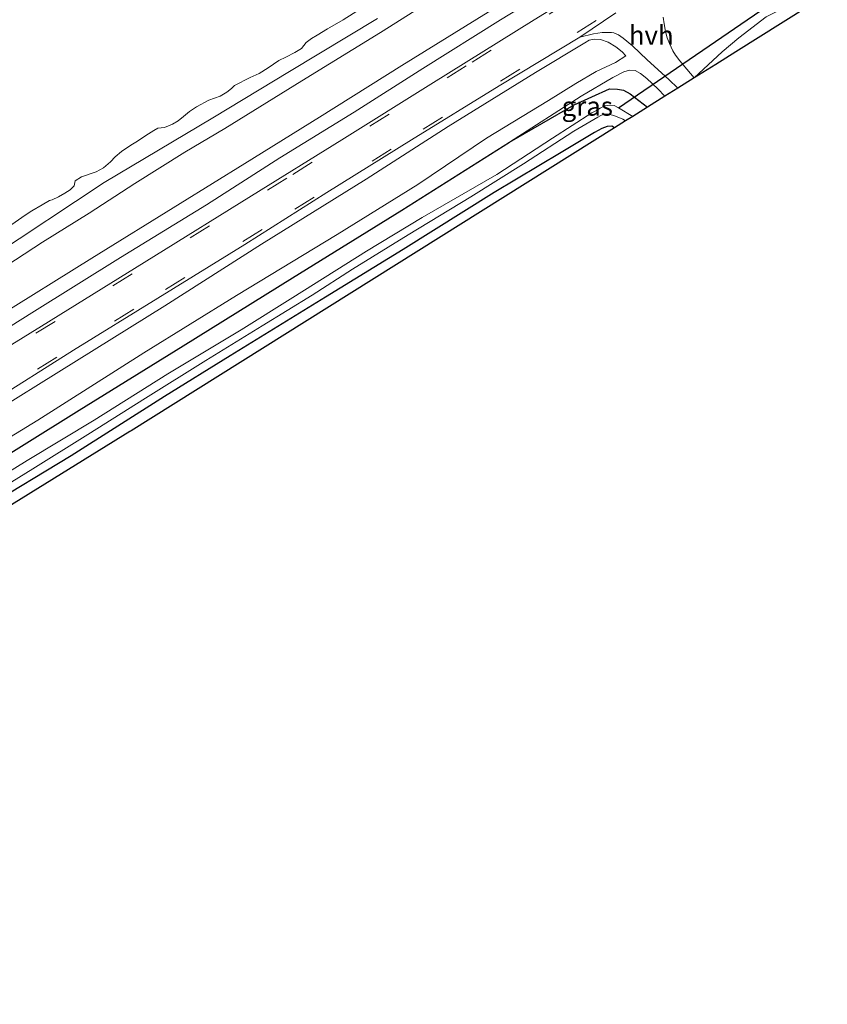
# Model space of a CAD drawing. Units: metres. Extents: x 239996 to 244467, y 584561 to 587500.
# Drawn here: x 241880 to 241986, y 585747 to 585877 of the extents above; entities that cross this region are included whole.
import ezdxf
from ezdxf.enums import TextEntityAlignment as Align

# ---------------------------------------------------------------- set-up
doc = ezdxf.new("R2010")
doc.units = ezdxf.units.M
doc.linetypes.add('VW-3-9_STREEP', pattern=[12, 3, -9])
for name, color, linetype in [('B-ME-GW-INSTEEKWATERGANG-L-B1', 10, 'Continuous'), ('B-ME-KG-KADASTRAAL-OPNAMEDTMGRENS-L-B1', 10, 'Continuous'), ('B-ME-KW-DUIKER-L-B1', 10, 'Continuous')]:
    doc.layers.add(name, color=color, linetype=linetype)
for name, color, linetype, lineweight in [('B-ME-GW-KRUINLIJN-L-B1', 93, 'Continuous', 18), ('B-ME-GW-TEENLIJN-L-B1', 93, 'Continuous', 18), ('B-ME-IE-GRASLAND-GV-B6', 93, 'Continuous', 18), ('B-ME-IE-GRONDWERKLIJN-GROND_INGERICHT-GV-B6', 253, 'Continuous', 18), ('B-ME-OB-BEKLEDING-GV-B6', 253, 'Continuous', 18), ('B-ME-OB-WATERLIJN-L-B1', 133, 'OB-WATERLIJN', 18), ('B-ME-OG-WATER-GV-B6', 153, 'Continuous', 18), ('B-ME-VH-VERH_SOORT-BITUMEN-GV-B6', 8, 'IE-TERREINAFSCHEIDING-NATUURLIJK-HOUTWAL', 18), ('B-ME-VH-VERH_SOORT-HALF_VERHARDING-GV-B6', 8, 'IE-TERREINAFSCHEIDING-NATUURLIJK-HOUTWAL', 18), ('B-ME-VW-MARKERING-39STREEP-015-L-B1', 255, 'VW-3-9_STREEP', 18)]:
    doc.layers.add(name, color=color, linetype=linetype, lineweight=lineweight)
doc.styles.add('NLCS-ISO', font='NLCS-ISO.TTF')
doc.linetypes.add('IE-TERREINAFSCHEIDING-NATUURLIJK-HOUTWAL', pattern='A,7,-1.5,[67,NLCS.SHX,S=0.75,R=45,X=0,Y=0],-1.5,7,-1.5,[70,NLCS.SHX,S=0.75,R=0,X=0,Y=0],-1.5', length=20)
doc.linetypes.add('OB-WATERLIJN', pattern='A,10,[32,NLCS.SHX,S=2,R=0,X=0,Y=0],-12', length=22)

msp = doc.modelspace()

# ---------------------------------------------------------------- linework, layer by layer
at = {"layer": 'B-ME-GW-INSTEEKWATERGANG-L-B1'}
for points in [[(241944.2001, 585860.9744, -1.347), (241952.7243, 585865.9021, -1.619), (241957.3692, 585868.0036, -1.703), (241958.4413, 585867.9672, -1.745), (241959.2225, 585867.8401, -1.745), (241960.0918, 585867.3714, -1.745), (241961.264, 585866.4753, -1.759), (241962.4008, 585865.5999, -1.764)], [(241958.049, 585862.873, -1.8203), (241957.6887, 585863.0838, -1.83), (241957.0772, 585863.0396, -1.796), (241956.3883, 585862.79, -1.7535), (241955.4042, 585862.2654, -1.6685), (241950.9921, 585859.6258, -1.5835), (241942.1531, 585854.3376, -1.6515), (241930.162, 585846.8391, -1.507), (241919.9047, 585840.5493, -1.677), (241907.3334, 585832.7859, -1.694), (241898.6661, 585827.4121, -1.637), (241886.3562, 585819.6152, -1.741), (241874.8248, 585812.6557, -1.765), (241861.7531, 585804.5659, -1.773), (241850.8443, 585797.8096, -1.836), (241842.8458, 585792.8141, -1.864)], [(241836.2515, 585793.6048, -1.549), (241846.9436, 585800.27, -1.474), (241860.5632, 585808.9513, -1.452), (241872.4849, 585816.3653, -1.4575), (241887.382, 585825.6222, -1.4705), (241901.1292, 585834.1201, -1.386), (241915.5304, 585843.0826, -1.3925), (241929.9743, 585852.0246, -1.399), (241944.2001, 585860.9744, -1.347)]]:
    msp.add_polyline3d(points, dxfattribs=at)
at = {"layer": 'B-ME-GW-KRUINLIJN-L-B1'}
for points in [[(241935.8639, 585880.9914, 1.4206), (241927.1672, 585875.4618, 1.4271), (241916.7921, 585869.088, 1.4466), (241906.6062, 585862.7809, 1.3816), (241901.3324, 585859.6495, 1.3361), (241894.7436, 585855.5239, 1.5246), (241888.7155, 585851.6093, 1.6481), (241882.5462, 585847.7785, 1.6546), (241874.0946, 585842.2725, 1.6546), (241868.3358, 585838.777, 1.6741), (241859.9244, 585833.6911, 1.6351), (241852.7651, 585829.6536, 1.5181), (241842.7894, 585823.6084, 1.4271), (241834.7114, 585818.7053, 1.3751), (241831.3642, 585816.6416, 1.3946)], [(241834.016, 585811.6622, 1.3621), (241846.4487, 585819.2424, 1.4531), (241857.0477, 585825.932, 1.4596), (241868.3609, 585832.9847, 1.5896), (241876.3304, 585837.7625, 1.5766), (241889.086, 585845.6717, 1.5376), (241900.7056, 585852.8758, 1.5246), (241909.2685, 585858.143, 1.5311), (241919.1277, 585864.2562, 1.4986), (241929.9633, 585871.0863, 1.4596), (241942.8517, 585879.0286, 1.4076)], [(241838.519, 585802.1547, 0.254), (241848.1669, 585808.1084, 0.242), (241859.3646, 585814.9823, 0.212), (241874.2788, 585824.2459, 0.23), (241887.031, 585832.1272, 0.212), (241898.6786, 585839.3808, 0.218), (241911.4757, 585847.542, 0.242), (241925.2684, 585856.1115, 0.242), (241936.0887, 585863.0287, 0.14), (241947.6135, 585870.1812, 0.104), (241954.1459, 585874.06, 0.098), (241954.7119, 585874.4101, 0.074), (241955.3558, 585874.5814, 0.08), (241956.1916, 585874.5008, 0.02), (241957.2129, 585874.1786, -0.046), (241958.2245, 585873.5412, -0.148), (241959.0478, 585872.8834, -0.304), (241959.5329, 585872.3625, -0.349)], [(241944.2001, 585860.9744, -1.347), (241953.6388, 585867.0513, -1.1845), (241957.8396, 585869.4999, -0.7815), (241959.2704, 585870.2732, -0.5735), (241960.0265, 585870.463, -0.554), (241960.7882, 585870.4123, -0.5735), (241961.4675, 585870.0383, -0.5865), (241962.3028, 585869.376, -0.645), (241963.7755, 585868.0251, -0.8335), (241964.6975, 585867.039, -0.9904)]]:
    msp.add_polyline3d(points, dxfattribs=at)
at = {"layer": 'B-ME-GW-TEENLIJN-L-B1'}
for points in [[(241953.6278, 585883.6331, 0.4576), (241942.9856, 585877.1031, 0.5056), (241932.7464, 585870.6998, 0.6076), (241923.6909, 585864.9571, 0.6256), (241913.86, 585858.9089, 0.7096), (241904.2174, 585852.7332, 0.7336), (241892.8366, 585845.7646, 0.6976), (241881.1431, 585838.4697, 0.6796), (241868.3155, 585830.4311, 0.6676), (241855.1937, 585822.485, 0.6496), (241841.7254, 585814.08, 0.5776), (241835.5317, 585810.318, 0.5836)], [(241959.5329, 585872.3625, -0.349), (241958.1518, 585871.4896, -0.4615), (241955.6411, 585870.2978, -0.7915), (241952.9496, 585868.6997, -1.054), (241949.3475, 585866.473, -1.3015), (241941.158, 585861.4872, -1.2565), (241932.079, 585855.393, -1.3465), (241921.4417, 585848.8131, -1.4365), (241908.1784, 585840.7619, -1.399), (241895.9442, 585833.1988, -1.3765), (241881.9483, 585824.3081, -1.369), (241868.5106, 585816.1358, -1.384), (241853.305, 585806.439, -1.3165), (241839.6585, 585797.9668, -1.3765), (241832.0988, 585793.4605, -1.3915)]]:
    msp.add_polyline3d(points, dxfattribs=at)
at = {"layer": 'B-ME-IE-GRASLAND-GV-B6'}
for points in [[(241959.3084, 585884.4583, 0.4106), (241947.4225, 585877.13, 0.4381), (241933.8024, 585868.6173, 0.4491), (241922.0611, 585861.2846, 0.5426), (241910.1332, 585853.9185, 0.5811), (241897.2285, 585845.895, 0.5371), (241882.4434, 585836.7163, 0.5206), (241868.7762, 585828.3046, 0.4931), (241857.5977, 585821.3706, 0.4986), (241846.4556, 585814.4839, 0.5536), (241836.4058, 585808.1685, 0.5261), (241823.3479, 585800.1692, 0.4481), (241807.3027, 585790.1825, 0.4541), (241791.9191, 585780.6705, 0.4781), (241776.4789, 585770.8018, 0.4541), (241763.8243, 585763.1669, 0.4001)], [(241760.1277, 585763.4185, 0.561), (241774.763, 585772.2219, 0.561), (241786.8193, 585779.799, 0.723), (241805.377, 585791.5772, 0.693), (241822.8064, 585802.6477, 0.711), (241835.5317, 585810.318, 0.5836), (241841.7254, 585814.08, 0.5776), (241855.1937, 585822.485, 0.6496), (241868.3155, 585830.4311, 0.6676), (241881.1431, 585838.4697, 0.6796), (241892.8366, 585845.7646, 0.6976), (241904.2174, 585852.7332, 0.7336), (241913.86, 585858.9089, 0.7096), (241923.6909, 585864.9571, 0.6256), (241932.7464, 585870.6998, 0.6076), (241942.9856, 585877.1031, 0.5056), (241953.6278, 585883.6331, 0.4576)], [(241953.6278, 585883.6331, 0.4576), (241942.9856, 585877.1031, 0.5056), (241932.7464, 585870.6998, 0.6076), (241923.6909, 585864.9571, 0.6256), (241913.86, 585858.9089, 0.7096), (241904.2174, 585852.7332, 0.7336), (241892.8366, 585845.7646, 0.6976), (241881.1431, 585838.4697, 0.6796), (241868.3155, 585830.4311, 0.6676), (241855.1937, 585822.485, 0.6496), (241841.7254, 585814.08, 0.5776), (241835.5317, 585810.318, 0.5836), (241822.8064, 585802.6477, 0.711), (241805.377, 585791.5772, 0.693), (241786.8193, 585779.799, 0.723), (241774.763, 585772.2219, 0.561), (241760.1277, 585763.4185, 0.561)], [(241935.8639, 585880.9914, 1.4206), (241927.1672, 585875.4618, 1.4271), (241916.7921, 585869.088, 1.4466), (241906.6062, 585862.7809, 1.3816), (241901.3324, 585859.6495, 1.3361), (241894.7436, 585855.5239, 1.5246), (241888.7155, 585851.6093, 1.6481), (241882.5462, 585847.7785, 1.6546), (241874.0946, 585842.2725, 1.6546), (241868.3358, 585838.777, 1.6741), (241859.9244, 585833.6911, 1.6351), (241852.7651, 585829.6536, 1.5181), (241842.7894, 585823.6084, 1.4271), (241834.7114, 585818.7053, 1.3751), (241831.3642, 585816.6416, 1.3946), (241817.6, 585807.64, 1.5146), (241805.7297, 585800.2242, 1.5386), (241788.1343, 585788.8872, 1.4986), (241771.5292, 585778.603, 1.4906)], [(241771.5292, 585778.603, 1.4906), (241788.1343, 585788.8872, 1.4986), (241805.7297, 585800.2242, 1.5386), (241817.6, 585807.64, 1.5146), (241831.3642, 585816.6416, 1.3946), (241834.7114, 585818.7053, 1.3751), (241842.7894, 585823.6084, 1.4271), (241852.7651, 585829.6536, 1.5181), (241859.9244, 585833.6911, 1.6351), (241868.3358, 585838.777, 1.6741), (241874.0946, 585842.2725, 1.6546), (241882.5462, 585847.7785, 1.6546), (241888.7155, 585851.6093, 1.6481), (241894.7436, 585855.5239, 1.5246), (241901.3324, 585859.6495, 1.3361), (241906.6062, 585862.7809, 1.3816), (241916.7921, 585869.088, 1.4466), (241927.1672, 585875.4618, 1.4271), (241935.8639, 585880.9914, 1.4206)], [(241942.8517, 585879.0286, 1.4076), (241929.9633, 585871.0863, 1.4596), (241919.1277, 585864.2562, 1.4986), (241909.2685, 585858.143, 1.5311), (241900.7056, 585852.8758, 1.5246), (241889.086, 585845.6717, 1.5376), (241876.3304, 585837.7625, 1.5766), (241868.3609, 585832.9847, 1.5896), (241857.0477, 585825.932, 1.4596), (241846.4487, 585819.2424, 1.4531), (241834.016, 585811.6622, 1.3621), (241821.6652, 585803.7988, 1.3866), (241808.9167, 585795.9023, 1.5146), (241794.1645, 585786.5427, 1.3786), (241778.2658, 585776.7127, 1.3866), (241761.3293, 585766.5139, 1.4586)], [(241761.3293, 585766.5139, 1.4586), (241778.2658, 585776.7127, 1.3866), (241794.1645, 585786.5427, 1.3786), (241808.9167, 585795.9023, 1.5146), (241821.6652, 585803.7988, 1.3866), (241834.016, 585811.6622, 1.3621), (241846.4487, 585819.2424, 1.4531), (241857.0477, 585825.932, 1.4596), (241868.3609, 585832.9847, 1.5896), (241876.3304, 585837.7625, 1.5766), (241889.086, 585845.6717, 1.5376), (241900.7056, 585852.8758, 1.5246), (241909.2685, 585858.143, 1.5311), (241919.1277, 585864.2562, 1.4986), (241929.9633, 585871.0863, 1.4596), (241942.8517, 585879.0286, 1.4076)], [(241978.0499, 585877.5141, -1.6013), (241974.4608, 585874.7323, -1.3988), (241972.2532, 585872.9115, -1.0388), (241968.5464, 585869.4507, -0.8412), (241967.582, 585870.6007, -0.7305), (241966.6597, 585871.7097, -0.5775), (241966.089, 585872.4577, -0.474), (241965.7523, 585873.0069, -0.3975), (241965.2822, 585873.9941, -0.3345), (241964.9931, 585874.7299, -0.258), (241964.7527, 585875.579, -0.195), (241964.5986, 585876.5849, -0.1725), (241964.4486, 585877.4772, -0.0915)], [(241770.6758, 585780.6522, 0.9615), (241792.4809, 585794.6041, 0.9535), (241814.6729, 585808.0909, 0.9535), (241827.9856, 585816.3015, 0.9695), (241834.2256, 585820.4217, 0.973), (241845.682, 585827.488, 0.9355), (241860.4963, 585836.6887, 0.9205), (241875.6471, 585845.7374, 0.943), (241890.7137, 585855.6683, 0.853), (241905.0425, 585864.1762, 0.9205), (241915.1564, 585870.3046, 1.003), (241926.7603, 585877.3001, 1.0105)], [(241875.4796, 585826.5241, 0.282), (241886.6653, 585833.5526, 0.322), (241897.774, 585840.3948, 0.337), (241909.2523, 585847.5033, 0.302), (241920.06, 585854.3192, 0.292), (241931.2644, 585861.2768, 0.212), (241942.8412, 585868.3969, 0.147), (241953.4502, 585874.8369, 0.162), (241955.2812, 585875.2757, 0.1045), (241956.4076, 585875.4521, 0.0445), (241957.0715, 585875.4594, 0.0295), (241957.642, 585875.4464, 0.0145), (241957.9719, 585875.3844, 0.0145), (241958.55, 585875.1414, -0.0455), (241959.1687, 585874.7115, -0.0905), (241960.4127, 585873.6868, -0.2395), (241962.3679, 585871.8392, -0.4115), (241965.2266, 585869.2361, -0.7475), (241966.4171, 585868.1165, -0.868)], [(241874.2788, 585824.2459, 0.23), (241887.031, 585832.1272, 0.212), (241898.6786, 585839.3808, 0.218), (241911.4757, 585847.542, 0.242), (241925.2684, 585856.1115, 0.242), (241936.0887, 585863.0287, 0.14), (241947.6135, 585870.1812, 0.104), (241954.1459, 585874.06, 0.098), (241954.7119, 585874.4101, 0.074), (241955.3558, 585874.5814, 0.08), (241956.1916, 585874.5008, 0.02), (241957.2129, 585874.1786, -0.046), (241958.2245, 585873.5412, -0.148), (241959.0478, 585872.8834, -0.304), (241959.5329, 585872.3625, -0.349)], [(241959.5329, 585872.3625, -0.349), (241959.0478, 585872.8834, -0.304), (241958.2245, 585873.5412, -0.148), (241957.2129, 585874.1786, -0.046), (241956.1916, 585874.5008, 0.02), (241955.3558, 585874.5814, 0.08), (241954.7119, 585874.4101, 0.074), (241954.1459, 585874.06, 0.098), (241947.6135, 585870.1812, 0.104), (241936.0887, 585863.0287, 0.14), (241925.2684, 585856.1115, 0.242), (241911.4757, 585847.542, 0.242), (241898.6786, 585839.3808, 0.218), (241887.031, 585832.1272, 0.212), (241874.2788, 585824.2459, 0.23)], [(241959.5329, 585872.3625, -0.349), (241958.1518, 585871.4896, -0.4615), (241955.6411, 585870.2978, -0.7915), (241952.9496, 585868.6997, -1.054), (241949.3475, 585866.473, -1.3015), (241941.158, 585861.4872, -1.2565), (241932.079, 585855.393, -1.3465), (241921.4417, 585848.8131, -1.4365), (241908.1784, 585840.7619, -1.399), (241895.9442, 585833.1988, -1.3765), (241881.9483, 585824.3081, -1.369), (241868.5106, 585816.1358, -1.384)], [(241868.5106, 585816.1358, -1.384), (241881.9483, 585824.3081, -1.369), (241895.9442, 585833.1988, -1.3765), (241908.1784, 585840.7619, -1.399), (241921.4417, 585848.8131, -1.4365), (241932.079, 585855.393, -1.3465), (241941.158, 585861.4872, -1.2565), (241949.3475, 585866.473, -1.3015), (241952.9496, 585868.6997, -1.054), (241955.6411, 585870.2978, -0.7915), (241958.1518, 585871.4896, -0.4615), (241959.5329, 585872.3625, -0.349)], [(241966.4171, 585868.1165, -0.868), (241964.6975, 585867.039, -0.9904), (241963.7755, 585868.0251, -0.8335), (241962.3028, 585869.376, -0.645), (241961.4675, 585870.0383, -0.5865), (241960.7882, 585870.4123, -0.5735), (241960.0265, 585870.463, -0.554), (241959.2704, 585870.2732, -0.5735), (241957.8396, 585869.4999, -0.7815), (241953.6388, 585867.0513, -1.1845), (241944.2001, 585860.9744, -1.347), (241929.9743, 585852.0246, -1.399), (241915.5304, 585843.0826, -1.3925), (241901.1292, 585834.1201, -1.386), (241887.382, 585825.6222, -1.4705), (241872.4849, 585816.3653, -1.4575)], [(241964.6975, 585867.039, -0.9904), (241962.4008, 585865.5999, -1.764), (241961.264, 585866.4753, -1.759), (241960.0918, 585867.3714, -1.745), (241959.2225, 585867.8401, -1.745), (241958.4413, 585867.9672, -1.745), (241957.3692, 585868.0036, -1.703), (241952.7243, 585865.9021, -1.619), (241944.2001, 585860.9744, -1.347), (241953.6388, 585867.0513, -1.1845), (241957.8396, 585869.4999, -0.7815), (241959.2704, 585870.2732, -0.5735), (241960.0265, 585870.463, -0.554), (241960.7882, 585870.4123, -0.5735), (241961.4675, 585870.0383, -0.5865), (241962.3028, 585869.376, -0.645), (241963.7755, 585868.0251, -0.8335), (241964.6975, 585867.039, -0.9904)], [(241872.4849, 585816.3653, -1.4575), (241887.382, 585825.6222, -1.4705), (241901.1292, 585834.1201, -1.386), (241915.5304, 585843.0826, -1.3925), (241929.9743, 585852.0246, -1.399), (241944.2001, 585860.9744, -1.347), (241952.7243, 585865.9021, -1.619), (241957.3692, 585868.0036, -1.703), (241958.4413, 585867.9672, -1.745), (241959.2225, 585867.8401, -1.745), (241960.0918, 585867.3714, -1.745), (241961.264, 585866.4753, -1.759), (241962.4008, 585865.5999, -1.764)], [(241962.4008, 585865.5999, -1.764), (241960.457, 585864.3819, -2.965), (241958.5828, 585865.5093, -2.965), (241957.9763, 585865.7964, -2.965), (241957.4081, 585865.8529, -2.965), (241956.7313, 585865.7606, -2.965), (241956.1657, 585865.481, -2.965), (241955.6456, 585865.1722, -2.965), (241955.0569, 585864.8368, -2.965), (241949.863, 585861.4996, -2.965), (241942.4945, 585856.7305, -2.965), (241932.6549, 585851.0287, -2.965), (241925.3254, 585846.6205, -2.965), (241915.5709, 585840.4909, -2.965), (241908.7732, 585836.2296, -2.965), (241899.0971, 585830.442, -2.965), (241889.3819, 585824.2936, -2.965), (241880.5441, 585818.9898, -2.965), (241873.2891, 585814.5272, -2.965)], [(241874.7675, 585813.8856, -2.965), (241881.3006, 585817.9054, -2.965), (241888.5186, 585822.4304, -2.965), (241896.1527, 585827.2024, -2.965), (241904.1196, 585832.1721, -2.965), (241911.5349, 585836.7439, -2.965), (241918.1262, 585840.7842, -2.965), (241923.4472, 585844.239, -2.965), (241930.8167, 585848.7695, -2.965), (241939.0846, 585853.7772, -2.965), (241946.0114, 585858.1293, -2.965), (241952.6826, 585862.414, -2.965), (241955.8572, 585864.2708, -2.965), (241956.2421, 585864.4993, -2.965), (241956.6848, 585864.6778, -2.965), (241957.2657, 585864.671, -2.965), (241957.962, 585864.4935, -2.965), (241959.1423, 585863.9985, -2.965), (241959.4951, 585863.7791, -2.965)], [(241959.4951, 585863.7791, -2.965), (241958.049, 585862.873, -1.8203), (241957.6887, 585863.0838, -1.83), (241957.0772, 585863.0396, -1.796), (241956.3883, 585862.79, -1.7535), (241955.4042, 585862.2654, -1.6685), (241950.9921, 585859.6258, -1.5835), (241942.1531, 585854.3376, -1.6515), (241930.162, 585846.8391, -1.507), (241919.9047, 585840.5493, -1.677), (241907.3334, 585832.7859, -1.694), (241898.6661, 585827.4121, -1.637), (241886.3562, 585819.6152, -1.741), (241874.8248, 585812.6557, -1.765)]]:
    msp.add_polyline3d(points, dxfattribs=at)
at = {"layer": 'B-ME-IE-GRONDWERKLIJN-GROND_INGERICHT-GV-B6'}
for points in [[(242110.1728, 585957.9168, -1.5122), (242042.4231, 585915.7424, -1.4175), (241974.0564, 585872.9034, -1.183), (241971.3931, 585871.2345, -0.9001), (241968.5464, 585869.4507, -0.8412), (241972.2532, 585872.9115, -1.0388), (241974.4608, 585874.7323, -1.3988), (241978.0499, 585877.5141, -1.6013), (241983.0981, 585880.0895, -1.9013), (241983.6496, 585880.2645, -1.7973), (241989.9686, 585883.8946, -1.7518), (241997.8303, 585888.6998, -1.7258), (242002.7041, 585891.8375, -1.7063), (242013.3862, 585898.5155, -1.6543), (242021.6237, 585903.4067, -1.5958), (242030.038, 585908.6162, -1.4983), (242039.9919, 585914.8008, -1.4853), (242051.2981, 585921.7883, -1.5828), (242063.704, 585929.4137, -1.6413), (242077.0076, 585937.7091, -1.6478), (242089.4864, 585945.5454, -1.6608), (242100.2555, 585952.0769, -1.6218), (242110.0626, 585958.0981, -1.6608), (242110.1728, 585957.9168, -1.5122)], [(241874.8248, 585812.6557, -1.765), (241886.3562, 585819.6152, -1.741), (241898.6661, 585827.4121, -1.637), (241907.3334, 585832.7859, -1.694), (241919.9047, 585840.5493, -1.677), (241930.162, 585846.8391, -1.507), (241942.1531, 585854.3376, -1.6515), (241950.9921, 585859.6258, -1.5835), (241955.4042, 585862.2654, -1.6685), (241956.3883, 585862.79, -1.7535), (241957.0772, 585863.0396, -1.796), (241957.6887, 585863.0838, -1.83), (241958.049, 585862.873, -1.8203)], [(241958.049, 585862.873, -1.8203), (241894.2418, 585822.8909, -1.624), (241894.0893, 585822.796, -1.624), (241819.9053, 585776.9283, -1.725)]]:
    msp.add_polyline3d(points, dxfattribs=at)
at = {"layer": 'B-ME-KG-KADASTRAAL-OPNAMEDTMGRENS-L-B1'}
msp.add_polyline3d([(242110.1728, 585957.9168, -1.5122), (242042.4231, 585915.7424, -1.4175), (241974.0564, 585872.9034, -1.183), (241971.3931, 585871.2345, -0.9001), (241968.5464, 585869.4507, -0.8412), (241966.4171, 585868.1165, -0.868), (241964.6975, 585867.039, -0.9904), (241962.4008, 585865.5999, -1.764), (241960.457, 585864.3819, -2.965), (241959.4951, 585863.7791, -2.965), (241958.049, 585862.873, -1.8203), (241894.2418, 585822.8909, -1.624), (241894.0893, 585822.796, -1.624), (241819.9053, 585776.9283, -1.725), (241783.2439, 585753.8096, -1.9818), (241781.6306, 585752.7922, -2.965), (241781.3517, 585752.6164, -2.965), (241780.3325, 585751.9736, -2.0825), (241776.9879, 585749.8646, -0.8961), (241775.3514, 585748.8326, -0.6129), (241772.8707, 585747.2682, -0.6045)], dxfattribs=at)
at = {"layer": 'B-ME-KW-DUIKER-L-B1'}
msp.add_line((241958.5828, 585865.5093, -2.965), (241982.7535, 585882.0705, -2.5405), dxfattribs=at)
at = {"layer": 'B-ME-OB-BEKLEDING-GV-B6'}
for points in [[(241878.5222, 585850.1224, 0.463), (241880.2485, 585851.3538, 0.463), (241881.1418, 585851.903, 0.463), (241882.4927, 585852.7239, 0.463), (241883.4857, 585853.2947, 0.463), (241883.8346, 585853.3705, 0.463), (241884.6802, 585853.7788, 0.463), (241885.4985, 585854.2647, 0.463), (241886.2197, 585854.6929, 0.463), (241886.7255, 585855.1996, 0.463), (241886.8863, 585855.8766, 0.463), (241887.6855, 585856.4262, 0.463), (241889.658, 585857.0534, 0.463), (241890.6232, 585857.6077, 0.463), (241891.5507, 585858.3836, 0.463), (241892.1623, 585859.0281, 0.463), (241892.9983, 585859.7683, 0.463), (241894.2275, 585860.5732, 0.463), (241895.1012, 585861.092, 0.463), (241896.1809, 585861.8644, 0.463), (241897.2406, 585862.5124, 0.463), (241897.7815, 585862.8335, 0.463), (241898.6449, 585862.896, 0.463), (241899.7119, 585863.342, 0.463), (241900.4526, 585863.8005, 0.463), (241901.1496, 585864.3644, 0.463), (241901.9687, 585865.0384, 0.463), (241902.8954, 585865.6261, 0.463), (241904.4956, 585866.5012, 0.463), (241906.0169, 585867.0668, 0.463), (241906.8767, 585867.5774, 0.463), (241907.5152, 585868.0503, 0.463), (241907.8849, 585868.4386, 0.463), (241909.9479, 585869.5135, 0.463), (241911.1455, 585870.0558, 0.463), (241912.3382, 585870.764, 0.463), (241913.0599, 585871.2863, 0.463), (241913.7286, 585871.7396, 0.463), (241914.6518, 585872.1752, 0.463), (241915.8498, 585872.8115, 0.463), (241916.7374, 585873.3385, 0.463), (241917.3524, 585874.1352, 0.463), (241918.0463, 585874.641, 0.463), (241918.7953, 585875.0857, 0.463), (241920.1462, 585875.9066, 0.463), (241920.4791, 585876.1042, 0.463), (241922.221, 585877.1198, 0.463), (241925.3533, 585879.1109, 0.463)], [(241926.7603, 585877.3001, 1.0105), (241915.1564, 585870.3046, 1.003), (241905.0425, 585864.1762, 0.9205), (241890.7137, 585855.6683, 0.853), (241875.6471, 585845.7374, 0.943), (241860.4963, 585836.6887, 0.9205), (241845.682, 585827.488, 0.9355), (241834.2256, 585820.4217, 0.973), (241827.9856, 585816.3015, 0.9695), (241814.6729, 585808.0909, 0.9535), (241792.4809, 585794.6041, 0.9535), (241770.6758, 585780.6522, 0.9615)]]:
    msp.add_polyline3d(points, dxfattribs=at)
at = {"layer": 'B-ME-OB-WATERLIJN-L-B1'}
msp.add_polyline3d([(241925.3533, 585879.1109, 0.463), (241922.221, 585877.1198, 0.463), (241920.4791, 585876.1042, 0.463), (241920.1462, 585875.9066, 0.463), (241918.7953, 585875.0857, 0.463), (241918.0463, 585874.641, 0.463), (241917.3524, 585874.1352, 0.463), (241916.7374, 585873.3385, 0.463), (241915.8498, 585872.8115, 0.463), (241914.6518, 585872.1752, 0.463), (241913.7286, 585871.7396, 0.463), (241913.0599, 585871.2863, 0.463), (241912.3382, 585870.764, 0.463), (241911.1455, 585870.0558, 0.463), (241909.9479, 585869.5135, 0.463), (241907.8849, 585868.4386, 0.463), (241907.5152, 585868.0503, 0.463), (241906.8767, 585867.5774, 0.463), (241906.0169, 585867.0668, 0.463), (241904.4956, 585866.5012, 0.463), (241902.8954, 585865.6261, 0.463), (241901.9687, 585865.0384, 0.463), (241901.1496, 585864.3644, 0.463), (241900.4526, 585863.8005, 0.463), (241899.7119, 585863.342, 0.463), (241898.6449, 585862.896, 0.463), (241897.7815, 585862.8335, 0.463), (241897.2406, 585862.5124, 0.463), (241896.1809, 585861.8644, 0.463), (241895.1012, 585861.092, 0.463), (241894.2275, 585860.5732, 0.463), (241892.9983, 585859.7683, 0.463), (241892.1623, 585859.0281, 0.463), (241891.5507, 585858.3836, 0.463), (241890.6232, 585857.6077, 0.463), (241889.658, 585857.0534, 0.463), (241887.6855, 585856.4262, 0.463), (241886.8863, 585855.8766, 0.463), (241886.7255, 585855.1996, 0.463), (241886.2197, 585854.6929, 0.463), (241885.4985, 585854.2647, 0.463), (241884.6802, 585853.7788, 0.463), (241883.8346, 585853.3705, 0.463), (241883.4857, 585853.2947, 0.463), (241882.4927, 585852.7239, 0.463), (241881.1418, 585851.903, 0.463), (241880.2485, 585851.3538, 0.463), (241878.5222, 585850.1224, 0.463)], dxfattribs=at)
at = {"layer": 'B-ME-OG-WATER-GV-B6'}
for points in [[(241925.3533, 585879.1109, 0.463), (241922.221, 585877.1198, 0.463), (241920.4791, 585876.1042, 0.463), (241920.1462, 585875.9066, 0.463), (241918.7953, 585875.0857, 0.463), (241918.0463, 585874.641, 0.463), (241917.3524, 585874.1352, 0.463), (241916.7374, 585873.3385, 0.463), (241915.8498, 585872.8115, 0.463), (241914.6518, 585872.1752, 0.463), (241913.7286, 585871.7396, 0.463), (241913.0599, 585871.2863, 0.463), (241912.3382, 585870.764, 0.463), (241911.1455, 585870.0558, 0.463), (241909.9479, 585869.5135, 0.463), (241907.8849, 585868.4386, 0.463), (241907.5152, 585868.0503, 0.463), (241906.8767, 585867.5774, 0.463), (241906.0169, 585867.0668, 0.463), (241904.4956, 585866.5012, 0.463), (241902.8954, 585865.6261, 0.463), (241901.9687, 585865.0384, 0.463), (241901.1496, 585864.3644, 0.463), (241900.4526, 585863.8005, 0.463), (241899.7119, 585863.342, 0.463), (241898.6449, 585862.896, 0.463), (241897.7815, 585862.8335, 0.463), (241897.2406, 585862.5124, 0.463), (241896.1809, 585861.8644, 0.463), (241895.1012, 585861.092, 0.463), (241894.2275, 585860.5732, 0.463), (241892.9983, 585859.7683, 0.463), (241892.1623, 585859.0281, 0.463), (241891.5507, 585858.3836, 0.463), (241890.6232, 585857.6077, 0.463), (241889.658, 585857.0534, 0.463), (241887.6855, 585856.4262, 0.463), (241886.8863, 585855.8766, 0.463), (241886.7255, 585855.1996, 0.463), (241886.2197, 585854.6929, 0.463), (241885.4985, 585854.2647, 0.463), (241884.6802, 585853.7788, 0.463), (241883.8346, 585853.3705, 0.463), (241883.4857, 585853.2947, 0.463), (241882.4927, 585852.7239, 0.463), (241881.1418, 585851.903, 0.463), (241880.2485, 585851.3538, 0.463), (241878.5222, 585850.1224, 0.463)], [(241873.2891, 585814.5272, -2.965), (241880.5441, 585818.9898, -2.965), (241889.3819, 585824.2936, -2.965), (241899.0971, 585830.442, -2.965), (241908.7732, 585836.2296, -2.965), (241915.5709, 585840.4909, -2.965), (241925.3254, 585846.6205, -2.965), (241932.6549, 585851.0287, -2.965), (241942.4945, 585856.7305, -2.965), (241949.863, 585861.4996, -2.965), (241955.0569, 585864.8368, -2.965), (241955.6456, 585865.1722, -2.965), (241956.1657, 585865.481, -2.965), (241956.7313, 585865.7606, -2.965), (241957.4081, 585865.8529, -2.965), (241957.9763, 585865.7964, -2.965), (241958.5828, 585865.5093, -2.965), (241960.457, 585864.3819, -2.965)], [(241960.457, 585864.3819, -2.965), (241959.4951, 585863.7791, -2.965), (241959.1423, 585863.9985, -2.965), (241957.962, 585864.4935, -2.965), (241957.2657, 585864.671, -2.965), (241956.6848, 585864.6778, -2.965), (241956.2421, 585864.4993, -2.965), (241955.8572, 585864.2708, -2.965), (241952.6826, 585862.414, -2.965), (241946.0114, 585858.1293, -2.965), (241939.0846, 585853.7772, -2.965), (241930.8167, 585848.7695, -2.965), (241923.4472, 585844.239, -2.965), (241918.1262, 585840.7842, -2.965), (241911.5349, 585836.7439, -2.965), (241904.1196, 585832.1721, -2.965), (241896.1527, 585827.2024, -2.965), (241888.5186, 585822.4304, -2.965), (241881.3006, 585817.9054, -2.965), (241874.7675, 585813.8856, -2.965)]]:
    msp.add_polyline3d(points, dxfattribs=at)
at = {"layer": 'B-ME-VH-VERH_SOORT-BITUMEN-GV-B6'}
for points in [[(241763.8243, 585763.1669, 0.4001), (241776.4789, 585770.8018, 0.4541), (241791.9191, 585780.6705, 0.4781), (241807.3027, 585790.1825, 0.4541), (241823.3479, 585800.1692, 0.4481), (241836.4058, 585808.1685, 0.5261), (241846.4556, 585814.4839, 0.5536), (241857.5977, 585821.3706, 0.4986), (241868.7762, 585828.3046, 0.4931), (241882.4434, 585836.7163, 0.5206), (241897.2285, 585845.895, 0.5371), (241910.1332, 585853.9185, 0.5811), (241922.0611, 585861.2846, 0.5426), (241933.8024, 585868.6173, 0.4491), (241947.4225, 585877.13, 0.4381), (241959.3084, 585884.4583, 0.4106)], [(241958.2194, 585878.0204, 0.217), (241953.4502, 585874.8369, 0.162), (241942.8412, 585868.3969, 0.147), (241931.2644, 585861.2768, 0.212), (241920.06, 585854.3192, 0.292), (241909.2523, 585847.5033, 0.302), (241897.774, 585840.3948, 0.337), (241886.6653, 585833.5526, 0.322), (241875.4796, 585826.5241, 0.282), (241864.0916, 585819.4809, 0.262), (241852.6895, 585812.3824, 0.257), (241842.2875, 585805.8309, 0.212), (241837.8231, 585803.1214, 0.257), (241819.3216, 585791.7015, 0.3281), (241801.7619, 585780.7089, 0.2561), (241785.5737, 585770.7502, 0.2141), (241773.8868, 585763.7143, 0.2381), (241772.4061, 585761.8055, 0.2421)]]:
    msp.add_polyline3d(points, dxfattribs=at)
at = {"layer": 'B-ME-VH-VERH_SOORT-HALF_VERHARDING-GV-B6'}
for points in [[(241968.5464, 585869.4507, -0.8412), (241966.4171, 585868.1165, -0.868), (241965.2266, 585869.2361, -0.7475), (241962.3679, 585871.8392, -0.4115), (241960.4127, 585873.6868, -0.2395), (241959.1687, 585874.7115, -0.0905), (241958.55, 585875.1414, -0.0455), (241957.9719, 585875.3844, 0.0145), (241957.642, 585875.4464, 0.0145), (241957.0715, 585875.4594, 0.0295), (241956.4076, 585875.4521, 0.0445), (241955.2812, 585875.2757, 0.1045), (241953.4502, 585874.8369, 0.162), (241958.2194, 585878.0204, 0.217)], [(241964.4486, 585877.4772, -0.0915), (241964.5986, 585876.5849, -0.1725), (241964.7527, 585875.579, -0.195), (241964.9931, 585874.7299, -0.258), (241965.2822, 585873.9941, -0.3345), (241965.7523, 585873.0069, -0.3975), (241966.089, 585872.4577, -0.474), (241966.6597, 585871.7097, -0.5775), (241967.582, 585870.6007, -0.7305), (241968.5464, 585869.4507, -0.8412)]]:
    msp.add_polyline3d(points, dxfattribs=at)
at = {"layer": 'B-ME-VW-MARKERING-39STREEP-015-L-B1'}
for points in [[(241851.1631, 585816.813, 0.5552), (241871.4716, 585829.4592, 0.5801), (241891.8293, 585842.0373, 0.6395), (241915.5911, 585856.7301, 0.6535), (241939.2374, 585871.5136, 0.5109), (241962.9098, 585886.3126, 0.4289), (241983.2416, 585898.9195, 0.4785), (242003.5874, 585911.4729, 0.4958), (242023.9378, 585924.1528, 0.5433), (242040.8863, 585934.6396, 0.5207), (242064.5546, 585949.4008, 0.525), (242084.9215, 585961.9932, 0.5563), (242101.8686, 585972.5207, 0.5497)], [(242103.8792, 585968.9818, 0.3425), (242084.6798, 585957.0775, 0.3435), (242064.2841, 585944.4592, 0.3641), (242043.8462, 585931.7629, 0.3489), (242023.5716, 585919.1191, 0.3468), (242003.22, 585906.4562, 0.3327), (241982.8102, 585893.8915, 0.3327), (241965.7728, 585883.3608, 0.2809), (241955.6336, 585877.0422, 0.3068), (241945.5433, 585870.6112, 0.3079), (241928.5893, 585860.0591, 0.3338), (241911.541, 585849.4425, 0.3749), (241894.6264, 585838.958, 0.3943), (241877.6045, 585828.4012, 0.3954), (241854.7997, 585814.2377, 0.4686)]]:
    msp.add_polyline3d(points, dxfattribs=at)

# ---------------------------------------------------------------- texts
at = {"layer": 'B-ME-IE-GRASLAND-GV-B6', "ltscale": 0.2, "style": 'NLCS-ISO'}
msp.add_text('gras', height=2.5, dxfattribs=at).set_placement((241954.4488, 585865.7187), align=Align.MIDDLE_CENTER)
at = {"layer": 'B-ME-VH-VERH_SOORT-HALF_VERHARDING-GV-B6', "ltscale": 0.2, "style": 'NLCS-ISO'}
msp.add_text('hvh', height=2.5, dxfattribs=at).set_placement((241962.8893, 585875.0859), align=Align.MIDDLE_CENTER)

doc.saveas('drawing.dxf')
